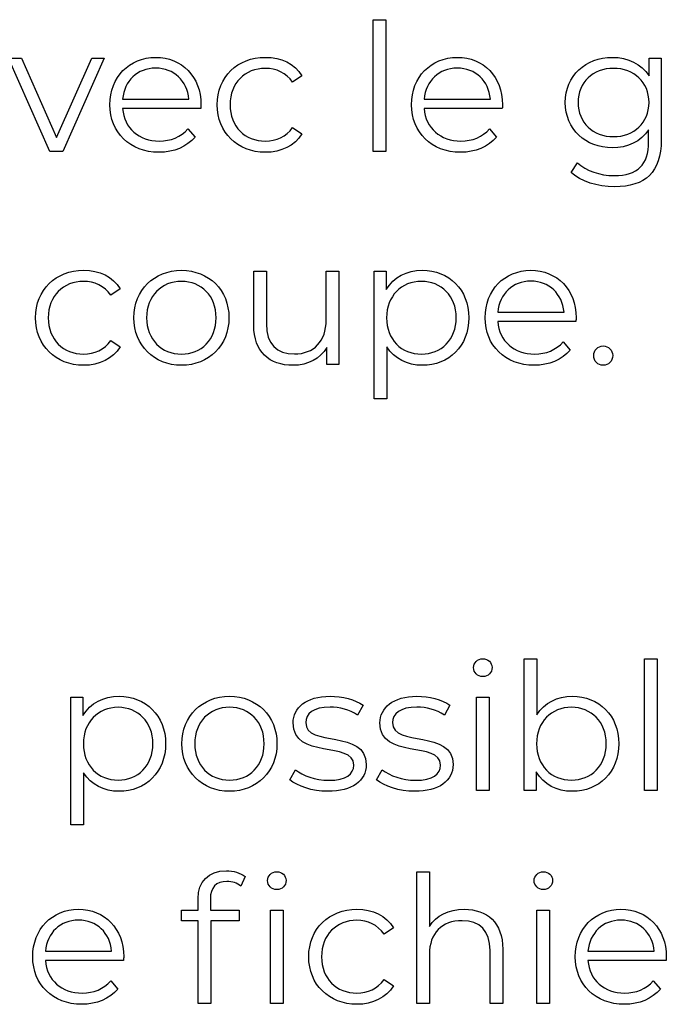
# Model space of a CAD drawing. Units: millimetres. Extents: x -412 to 1142, y 390 to 849.
# Drawn here: x 964 to 995, y 535 to 581 of the extents above; entities that cross this region are included whole.
import ezdxf

# ---------------------------------------------------------------- set-up
doc = ezdxf.new("R2010")
doc.units = ezdxf.units.MM
doc.header["$MEASUREMENT"] = 0
doc.layers.add('layer 1', color=7, linetype='Continuous')

msp = doc.modelspace()

# ---------------------------------------------------------------- linework, layer by layer
at = {"layer": 'layer 1'}
for points, knots in [([(981.297, 575.21), (981.297, 575.21), (981.898, 575.21), (981.898, 575.21), (981.898, 575.21), (981.898, 575.21), (981.898, 581.487), (981.898, 581.487), (981.898, 581.487), (981.898, 581.487), (981.297, 581.487), (981.297, 581.487), (981.297, 581.487), (981.297, 581.487), (981.297, 575.21), (981.297, 575.21)], [0, 0, 0, 0, 0.2, 0.2, 0.2, 0.2, 0.4, 0.4, 0.4, 0.4, 0.6, 0.6, 0.6, 0.6, 1, 1, 1, 1]), ([(967.902, 579.66), (967.902, 579.66), (966.219, 575.87), (966.219, 575.87), (966.219, 575.87), (966.219, 575.87), (964.553, 579.66), (964.553, 579.66), (964.553, 579.66), (964.553, 579.66), (963.927, 579.66), (963.927, 579.66), (963.927, 579.66), (963.927, 579.66), (965.898, 575.21), (965.898, 575.21), (965.898, 575.21), (965.898, 575.21), (966.514, 575.21), (966.514, 575.21), (966.514, 575.21), (966.514, 575.21), (968.494, 579.66), (968.494, 579.66), (968.494, 579.66), (968.494, 579.66), (967.902, 579.66), (967.902, 579.66)], [0, 0, 0, 0, 0.125, 0.125, 0.125, 0.125, 0.25, 0.25, 0.25, 0.25, 0.375, 0.375, 0.375, 0.375, 0.5, 0.5, 0.5, 0.5, 0.625, 0.625, 0.625, 0.625, 0.75, 0.75, 0.75, 0.75, 1, 1, 1, 1]), ([(973.095, 577.435), (973.095, 578.77), (972.189, 579.693), (970.938, 579.693), (970.938, 579.693), (969.686, 579.693), (968.763, 578.754), (968.763, 577.435), (968.763, 577.435), (968.763, 576.114), (969.71, 575.167), (971.098, 575.167), (971.098, 575.167), (971.801, 575.167), (972.417, 575.421), (972.815, 575.896), (972.815, 575.896), (972.815, 575.896), (972.477, 576.284), (972.477, 576.284), (972.477, 576.284), (972.139, 575.896), (971.657, 575.702), (971.115, 575.702), (971.115, 575.702), (970.142, 575.702), (969.432, 576.318), (969.365, 577.248), (969.365, 577.248), (969.365, 577.248), (973.086, 577.248), (973.086, 577.248), (973.086, 577.248), (973.086, 577.315), (973.095, 577.385), (973.095, 577.435)], [0, 0, 0, 0, 0.1, 0.1, 0.1, 0.1, 0.2, 0.2, 0.2, 0.2, 0.3, 0.3, 0.3, 0.3, 0.4, 0.4, 0.4, 0.4, 0.5, 0.5, 0.5, 0.5, 0.6, 0.6, 0.6, 0.6, 0.7, 0.7, 0.7, 0.7, 0.8, 0.8, 0.8, 0.8, 1, 1, 1, 1]), ([(976.164, 575.167), (976.917, 575.167), (977.552, 575.472), (977.907, 576.047), (977.907, 576.047), (977.907, 576.047), (977.458, 576.351), (977.458, 576.351), (977.458, 576.351), (977.154, 575.903), (976.682, 575.702), (976.164, 575.702), (976.164, 575.702), (975.193, 575.702), (974.481, 576.385), (974.481, 577.435), (974.481, 577.435), (974.481, 578.475), (975.193, 579.168), (976.164, 579.168), (976.164, 579.168), (976.682, 579.168), (977.154, 578.957), (977.458, 578.509), (977.458, 578.509), (977.458, 578.509), (977.907, 578.813), (977.907, 578.813), (977.907, 578.813), (977.552, 579.396), (976.917, 579.693), (976.164, 579.693), (976.164, 579.693), (974.836, 579.693), (973.872, 578.763), (973.872, 577.435), (973.872, 577.435), (973.872, 576.107), (974.836, 575.167), (976.164, 575.167)], [0, 0, 0, 0, 0.090909, 0.090909, 0.090909, 0.090909, 0.181818, 0.181818, 0.181818, 0.181818, 0.272727, 0.272727, 0.272727, 0.272727, 0.363636, 0.363636, 0.363636, 0.363636, 0.454545, 0.454545, 0.454545, 0.454545, 0.545455, 0.545455, 0.545455, 0.545455, 0.636364, 0.636364, 0.636364, 0.636364, 0.727273, 0.727273, 0.727273, 0.727273, 0.818182, 0.818182, 0.818182, 0.818182, 1, 1, 1, 1]), ([(987.456, 577.435), (987.456, 578.77), (986.549, 579.693), (985.298, 579.693), (985.298, 579.693), (984.046, 579.693), (983.123, 578.754), (983.123, 577.435), (983.123, 577.435), (983.123, 576.114), (984.07, 575.167), (985.458, 575.167), (985.458, 575.167), (986.161, 575.167), (986.777, 575.421), (987.175, 575.896), (987.175, 575.896), (987.175, 575.896), (986.837, 576.284), (986.837, 576.284), (986.837, 576.284), (986.499, 575.896), (986.017, 575.702), (985.475, 575.702), (985.475, 575.702), (984.502, 575.702), (983.792, 576.318), (983.725, 577.248), (983.725, 577.248), (983.725, 577.248), (987.446, 577.248), (987.446, 577.248), (987.446, 577.248), (987.446, 577.315), (987.456, 577.385), (987.456, 577.435)], [0, 0, 0, 0, 0.1, 0.1, 0.1, 0.1, 0.2, 0.2, 0.2, 0.2, 0.3, 0.3, 0.3, 0.3, 0.4, 0.4, 0.4, 0.4, 0.5, 0.5, 0.5, 0.5, 0.6, 0.6, 0.6, 0.6, 0.7, 0.7, 0.7, 0.7, 0.8, 0.8, 0.8, 0.8, 1, 1, 1, 1]), ([(994.439, 579.66), (994.439, 579.66), (994.439, 578.804), (994.439, 578.804), (994.439, 578.804), (994.067, 579.389), (993.425, 579.693), (992.682, 579.693), (992.682, 579.693), (991.411, 579.693), (990.447, 578.821), (990.447, 577.545), (990.447, 577.545), (990.447, 576.267), (991.411, 575.38), (992.682, 575.38), (992.682, 575.38), (993.408, 575.38), (994.044, 575.675), (994.415, 576.241), (994.415, 576.241), (994.415, 576.241), (994.415, 575.675), (994.415, 575.675), (994.415, 575.675), (994.415, 574.575), (993.9, 574.059), (992.773, 574.059), (992.773, 574.059), (992.09, 574.059), (991.447, 574.287), (991.023, 574.668), (991.023, 574.668), (991.023, 574.668), (990.718, 574.213), (990.718, 574.213), (990.718, 574.213), (991.183, 573.772), (991.979, 573.527), (992.79, 573.527), (992.79, 573.527), (994.262, 573.527), (995.014, 574.22), (995.014, 575.752), (995.014, 575.752), (995.014, 575.752), (995.014, 579.66), (995.014, 579.66), (995.014, 579.66), (995.014, 579.66), (994.439, 579.66), (994.439, 579.66)], [0, 0, 0, 0, 0.071429, 0.071429, 0.071429, 0.071429, 0.142857, 0.142857, 0.142857, 0.142857, 0.214286, 0.214286, 0.214286, 0.214286, 0.285714, 0.285714, 0.285714, 0.285714, 0.357143, 0.357143, 0.357143, 0.357143, 0.428571, 0.428571, 0.428571, 0.428571, 0.5, 0.5, 0.5, 0.5, 0.571429, 0.571429, 0.571429, 0.571429, 0.642857, 0.642857, 0.642857, 0.642857, 0.714286, 0.714286, 0.714286, 0.714286, 0.785714, 0.785714, 0.785714, 0.785714, 0.857143, 0.857143, 0.857143, 0.857143, 1, 1, 1, 1]), ([(970.938, 579.178), (971.808, 579.178), (972.443, 578.569), (972.52, 577.696), (972.52, 577.696), (972.52, 577.696), (969.365, 577.696), (969.365, 577.696), (969.365, 577.696), (969.442, 578.569), (970.075, 579.178), (970.938, 579.178)], [0, 0, 0, 0, 0.25, 0.25, 0.25, 0.25, 0.5, 0.5, 0.5, 0.5, 1, 1, 1, 1]), ([(985.298, 579.178), (986.168, 579.178), (986.803, 578.569), (986.88, 577.696), (986.88, 577.696), (986.88, 577.696), (983.725, 577.696), (983.725, 577.696), (983.725, 577.696), (983.802, 578.569), (984.435, 579.178), (985.298, 579.178)], [0, 0, 0, 0, 0.25, 0.25, 0.25, 0.25, 0.5, 0.5, 0.5, 0.5, 1, 1, 1, 1]), ([(992.739, 575.913), (991.759, 575.913), (991.056, 576.582), (991.056, 577.545), (991.056, 577.545), (991.056, 578.509), (991.759, 579.168), (992.739, 579.168), (992.739, 579.168), (993.722, 579.168), (994.432, 578.509), (994.432, 577.545), (994.432, 577.545), (994.432, 576.582), (993.722, 575.913), (992.739, 575.913)], [0, 0, 0, 0, 0.2, 0.2, 0.2, 0.2, 0.4, 0.4, 0.4, 0.4, 0.6, 0.6, 0.6, 0.6, 1, 1, 1, 1]), ([(967.507, 565.018), (968.26, 565.018), (968.896, 565.323), (969.25, 565.898), (969.25, 565.898), (969.25, 565.898), (968.802, 566.202), (968.802, 566.202), (968.802, 566.202), (968.498, 565.754), (968.025, 565.553), (967.507, 565.553), (967.507, 565.553), (966.537, 565.553), (965.824, 566.236), (965.824, 567.286), (965.824, 567.286), (965.824, 568.327), (966.537, 569.019), (967.507, 569.019), (967.507, 569.019), (968.025, 569.019), (968.498, 568.808), (968.802, 568.36), (968.802, 568.36), (968.802, 568.36), (969.25, 568.665), (969.25, 568.665), (969.25, 568.665), (968.896, 569.247), (968.26, 569.544), (967.507, 569.544), (967.507, 569.544), (966.179, 569.544), (965.216, 568.614), (965.216, 567.286), (965.216, 567.286), (965.216, 565.958), (966.179, 565.018), (967.507, 565.018)], [0, 0, 0, 0, 0.090909, 0.090909, 0.090909, 0.090909, 0.181818, 0.181818, 0.181818, 0.181818, 0.272727, 0.272727, 0.272727, 0.272727, 0.363636, 0.363636, 0.363636, 0.363636, 0.454545, 0.454545, 0.454545, 0.454545, 0.545455, 0.545455, 0.545455, 0.545455, 0.636364, 0.636364, 0.636364, 0.636364, 0.727273, 0.727273, 0.727273, 0.727273, 0.818182, 0.818182, 0.818182, 0.818182, 1, 1, 1, 1]), ([(972.168, 565.018), (973.47, 565.018), (974.427, 565.965), (974.427, 567.286), (974.427, 567.286), (974.427, 568.605), (973.47, 569.544), (972.168, 569.544), (972.168, 569.544), (970.864, 569.544), (969.901, 568.605), (969.901, 567.286), (969.901, 567.286), (969.901, 565.965), (970.864, 565.018), (972.168, 565.018)], [0, 0, 0, 0, 0.2, 0.2, 0.2, 0.2, 0.4, 0.4, 0.4, 0.4, 0.6, 0.6, 0.6, 0.6, 1, 1, 1, 1]), ([(979.061, 569.511), (979.061, 569.511), (979.061, 567.176), (979.061, 567.176), (979.061, 567.176), (979.061, 566.162), (978.478, 565.56), (977.546, 565.56), (977.546, 565.56), (976.702, 565.56), (976.21, 566.042), (976.21, 566.989), (976.21, 566.989), (976.21, 566.989), (976.21, 569.511), (976.21, 569.511), (976.21, 569.511), (976.21, 569.511), (975.611, 569.511), (975.611, 569.511), (975.611, 569.511), (975.611, 569.511), (975.611, 566.931), (975.611, 566.931), (975.611, 566.931), (975.611, 565.653), (976.354, 565.018), (977.488, 565.018), (977.488, 565.018), (978.198, 565.018), (978.773, 565.332), (979.087, 565.874), (979.087, 565.874), (979.087, 565.874), (979.087, 565.061), (979.087, 565.061), (979.087, 565.061), (979.087, 565.061), (979.66, 565.061), (979.66, 565.061), (979.66, 565.061), (979.66, 565.061), (979.66, 569.511), (979.66, 569.511), (979.66, 569.511), (979.66, 569.511), (979.061, 569.511), (979.061, 569.511)], [0, 0, 0, 0, 0.076923, 0.076923, 0.076923, 0.076923, 0.153846, 0.153846, 0.153846, 0.153846, 0.230769, 0.230769, 0.230769, 0.230769, 0.307692, 0.307692, 0.307692, 0.307692, 0.384615, 0.384615, 0.384615, 0.384615, 0.461538, 0.461538, 0.461538, 0.461538, 0.538462, 0.538462, 0.538462, 0.538462, 0.615385, 0.615385, 0.615385, 0.615385, 0.692308, 0.692308, 0.692308, 0.692308, 0.769231, 0.769231, 0.769231, 0.769231, 0.846154, 0.846154, 0.846154, 0.846154, 1, 1, 1, 1]), ([(983.635, 569.544), (982.899, 569.544), (982.283, 569.223), (981.919, 568.631), (981.919, 568.631), (981.919, 568.631), (981.919, 569.511), (981.919, 569.511), (981.919, 569.511), (981.919, 569.511), (981.343, 569.511), (981.343, 569.511), (981.343, 569.511), (981.343, 569.511), (981.343, 563.422), (981.343, 563.422), (981.343, 563.422), (981.343, 563.422), (981.945, 563.422), (981.945, 563.422), (981.945, 563.422), (981.945, 563.422), (981.945, 565.898), (981.945, 565.898), (981.945, 565.898), (982.317, 565.323), (982.926, 565.018), (983.635, 565.018), (983.635, 565.018), (984.903, 565.018), (985.853, 565.932), (985.853, 567.286), (985.853, 567.286), (985.853, 568.631), (984.903, 569.544), (983.635, 569.544)], [0, 0, 0, 0, 0.1, 0.1, 0.1, 0.1, 0.2, 0.2, 0.2, 0.2, 0.3, 0.3, 0.3, 0.3, 0.4, 0.4, 0.4, 0.4, 0.5, 0.5, 0.5, 0.5, 0.6, 0.6, 0.6, 0.6, 0.7, 0.7, 0.7, 0.7, 0.8, 0.8, 0.8, 0.8, 1, 1, 1, 1]), ([(990.962, 567.286), (990.962, 568.621), (990.055, 569.544), (988.804, 569.544), (988.804, 569.544), (987.552, 569.544), (986.629, 568.605), (986.629, 567.286), (986.629, 567.286), (986.629, 565.965), (987.576, 565.018), (988.965, 565.018), (988.965, 565.018), (989.667, 565.018), (990.283, 565.272), (990.681, 565.747), (990.681, 565.747), (990.681, 565.747), (990.343, 566.135), (990.343, 566.135), (990.343, 566.135), (990.005, 565.747), (989.523, 565.553), (988.981, 565.553), (988.981, 565.553), (988.008, 565.553), (987.298, 566.169), (987.231, 567.099), (987.231, 567.099), (987.231, 567.099), (990.952, 567.099), (990.952, 567.099), (990.952, 567.099), (990.952, 567.166), (990.962, 567.236), (990.962, 567.286)], [0, 0, 0, 0, 0.1, 0.1, 0.1, 0.1, 0.2, 0.2, 0.2, 0.2, 0.3, 0.3, 0.3, 0.3, 0.4, 0.4, 0.4, 0.4, 0.5, 0.5, 0.5, 0.5, 0.6, 0.6, 0.6, 0.6, 0.7, 0.7, 0.7, 0.7, 0.8, 0.8, 0.8, 0.8, 1, 1, 1, 1]), ([(972.168, 565.553), (971.222, 565.553), (970.509, 566.246), (970.509, 567.286), (970.509, 567.286), (970.509, 568.327), (971.222, 569.019), (972.168, 569.019), (972.168, 569.019), (973.115, 569.019), (973.818, 568.327), (973.818, 567.286), (973.818, 567.286), (973.818, 566.246), (973.115, 565.553), (972.168, 565.553)], [0, 0, 0, 0, 0.2, 0.2, 0.2, 0.2, 0.4, 0.4, 0.4, 0.4, 0.6, 0.6, 0.6, 0.6, 1, 1, 1, 1]), ([(983.594, 565.553), (982.647, 565.553), (981.935, 566.246), (981.935, 567.286), (981.935, 567.286), (981.935, 568.317), (982.647, 569.019), (983.594, 569.019), (983.594, 569.019), (984.532, 569.019), (985.251, 568.317), (985.251, 567.286), (985.251, 567.286), (985.251, 566.246), (984.532, 565.553), (983.594, 565.553)], [0, 0, 0, 0, 0.2, 0.2, 0.2, 0.2, 0.4, 0.4, 0.4, 0.4, 0.6, 0.6, 0.6, 0.6, 1, 1, 1, 1]), ([(988.804, 569.029), (989.674, 569.029), (990.309, 568.42), (990.386, 567.547), (990.386, 567.547), (990.386, 567.547), (987.231, 567.547), (987.231, 567.547), (987.231, 567.547), (987.308, 568.42), (987.941, 569.029), (988.804, 569.029)], [0, 0, 0, 0, 0.25, 0.25, 0.25, 0.25, 0.5, 0.5, 0.5, 0.5, 1, 1, 1, 1]), ([(992.247, 565.018), (992.491, 565.018), (992.702, 565.222), (992.702, 565.483), (992.702, 565.483), (992.702, 565.747), (992.491, 565.941), (992.247, 565.941), (992.247, 565.941), (992.002, 565.941), (991.798, 565.747), (991.798, 565.483), (991.798, 565.483), (991.798, 565.222), (992.002, 565.018), (992.247, 565.018)], [0, 0, 0, 0, 0.2, 0.2, 0.2, 0.2, 0.4, 0.4, 0.4, 0.4, 0.6, 0.6, 0.6, 0.6, 1, 1, 1, 1]), ([(986.515, 550.184), (986.77, 550.184), (986.957, 550.378), (986.957, 550.625), (986.957, 550.625), (986.957, 550.853), (986.762, 551.04), (986.515, 551.04), (986.515, 551.04), (986.271, 551.04), (986.077, 550.843), (986.077, 550.616), (986.077, 550.616), (986.077, 550.378), (986.271, 550.184), (986.515, 550.184)], [0, 0, 0, 0, 0.2, 0.2, 0.2, 0.2, 0.4, 0.4, 0.4, 0.4, 0.6, 0.6, 0.6, 0.6, 1, 1, 1, 1]), ([(990.778, 549.247), (990.068, 549.247), (989.459, 548.942), (989.088, 548.367), (989.088, 548.367), (989.088, 548.367), (989.088, 551.04), (989.088, 551.04), (989.088, 551.04), (989.088, 551.04), (988.486, 551.04), (988.486, 551.04), (988.486, 551.04), (988.486, 551.04), (988.486, 544.764), (988.486, 544.764), (988.486, 544.764), (988.486, 544.764), (989.061, 544.764), (989.061, 544.764), (989.061, 544.764), (989.061, 544.764), (989.061, 545.643), (989.061, 545.643), (989.061, 545.643), (989.426, 545.042), (990.042, 544.72), (990.778, 544.72), (990.778, 544.72), (992.046, 544.72), (992.996, 545.643), (992.996, 546.988), (992.996, 546.988), (992.996, 548.333), (992.046, 549.247), (990.778, 549.247)], [0, 0, 0, 0, 0.1, 0.1, 0.1, 0.1, 0.2, 0.2, 0.2, 0.2, 0.3, 0.3, 0.3, 0.3, 0.4, 0.4, 0.4, 0.4, 0.5, 0.5, 0.5, 0.5, 0.6, 0.6, 0.6, 0.6, 0.7, 0.7, 0.7, 0.7, 0.8, 0.8, 0.8, 0.8, 1, 1, 1, 1]), ([(994.221, 544.764), (994.221, 544.764), (994.822, 544.764), (994.822, 544.764), (994.822, 544.764), (994.822, 544.764), (994.822, 551.04), (994.822, 551.04), (994.822, 551.04), (994.822, 551.04), (994.221, 551.04), (994.221, 551.04), (994.221, 551.04), (994.221, 551.04), (994.221, 544.764), (994.221, 544.764)], [0, 0, 0, 0, 0.2, 0.2, 0.2, 0.2, 0.4, 0.4, 0.4, 0.4, 0.6, 0.6, 0.6, 0.6, 1, 1, 1, 1]), ([(969.194, 549.247), (968.458, 549.247), (967.842, 548.925), (967.478, 548.333), (967.478, 548.333), (967.478, 548.333), (967.478, 549.213), (967.478, 549.213), (967.478, 549.213), (967.478, 549.213), (966.903, 549.213), (966.903, 549.213), (966.903, 549.213), (966.903, 549.213), (966.903, 543.124), (966.903, 543.124), (966.903, 543.124), (966.903, 543.124), (967.504, 543.124), (967.504, 543.124), (967.504, 543.124), (967.504, 543.124), (967.504, 545.6), (967.504, 545.6), (967.504, 545.6), (967.876, 545.025), (968.485, 544.72), (969.194, 544.72), (969.194, 544.72), (970.463, 544.72), (971.412, 545.634), (971.412, 546.988), (971.412, 546.988), (971.412, 548.333), (970.463, 549.247), (969.194, 549.247)], [0, 0, 0, 0, 0.1, 0.1, 0.1, 0.1, 0.2, 0.2, 0.2, 0.2, 0.3, 0.3, 0.3, 0.3, 0.4, 0.4, 0.4, 0.4, 0.5, 0.5, 0.5, 0.5, 0.6, 0.6, 0.6, 0.6, 0.7, 0.7, 0.7, 0.7, 0.8, 0.8, 0.8, 0.8, 1, 1, 1, 1]), ([(974.457, 544.72), (975.758, 544.72), (976.715, 545.667), (976.715, 546.988), (976.715, 546.988), (976.715, 548.307), (975.758, 549.247), (974.457, 549.247), (974.457, 549.247), (973.152, 549.247), (972.189, 548.307), (972.189, 546.988), (972.189, 546.988), (972.189, 545.667), (973.152, 544.72), (974.457, 544.72)], [0, 0, 0, 0, 0.2, 0.2, 0.2, 0.2, 0.4, 0.4, 0.4, 0.4, 0.6, 0.6, 0.6, 0.6, 1, 1, 1, 1]), ([(979.134, 544.72), (980.292, 544.72), (980.968, 545.221), (980.968, 545.991), (980.968, 545.991), (980.968, 547.698), (978.084, 546.794), (978.084, 547.995), (978.084, 547.995), (978.084, 548.417), (978.439, 548.731), (979.244, 548.731), (979.244, 548.731), (979.7, 548.731), (980.165, 548.621), (980.553, 548.35), (980.553, 548.35), (980.553, 548.35), (980.817, 548.832), (980.817, 548.832), (980.817, 548.832), (980.443, 549.086), (979.817, 549.247), (979.244, 549.247), (979.244, 549.247), (978.11, 549.247), (977.485, 548.705), (977.485, 547.978), (977.485, 547.978), (977.485, 546.219), (980.369, 547.132), (980.369, 545.972), (980.369, 545.972), (980.369, 545.533), (980.021, 545.245), (979.175, 545.245), (979.175, 545.245), (978.549, 545.245), (977.95, 545.466), (977.595, 545.744), (977.595, 545.744), (977.595, 545.744), (977.324, 545.272), (977.324, 545.272), (977.324, 545.272), (977.686, 544.958), (978.398, 544.72), (979.134, 544.72)], [0, 0, 0, 0, 0.076923, 0.076923, 0.076923, 0.076923, 0.153846, 0.153846, 0.153846, 0.153846, 0.230769, 0.230769, 0.230769, 0.230769, 0.307692, 0.307692, 0.307692, 0.307692, 0.384615, 0.384615, 0.384615, 0.384615, 0.461538, 0.461538, 0.461538, 0.461538, 0.538462, 0.538462, 0.538462, 0.538462, 0.615385, 0.615385, 0.615385, 0.615385, 0.692308, 0.692308, 0.692308, 0.692308, 0.769231, 0.769231, 0.769231, 0.769231, 0.846154, 0.846154, 0.846154, 0.846154, 1, 1, 1, 1]), ([(983.269, 544.72), (984.427, 544.72), (985.103, 545.221), (985.103, 545.991), (985.103, 545.991), (985.103, 547.698), (982.219, 546.794), (982.219, 547.995), (982.219, 547.995), (982.219, 548.417), (982.574, 548.731), (983.38, 548.731), (983.38, 548.731), (983.835, 548.731), (984.3, 548.621), (984.689, 548.35), (984.689, 548.35), (984.689, 548.35), (984.952, 548.832), (984.952, 548.832), (984.952, 548.832), (984.578, 549.086), (983.953, 549.247), (983.38, 549.247), (983.38, 549.247), (982.246, 549.247), (981.62, 548.705), (981.62, 547.978), (981.62, 547.978), (981.62, 546.219), (984.504, 547.132), (984.504, 545.972), (984.504, 545.972), (984.504, 545.533), (984.156, 545.245), (983.31, 545.245), (983.31, 545.245), (982.684, 545.245), (982.085, 545.466), (981.73, 545.744), (981.73, 545.744), (981.73, 545.744), (981.459, 545.272), (981.459, 545.272), (981.459, 545.272), (981.821, 544.958), (982.533, 544.72), (983.269, 544.72)], [0, 0, 0, 0, 0.076923, 0.076923, 0.076923, 0.076923, 0.153846, 0.153846, 0.153846, 0.153846, 0.230769, 0.230769, 0.230769, 0.230769, 0.307692, 0.307692, 0.307692, 0.307692, 0.384615, 0.384615, 0.384615, 0.384615, 0.461538, 0.461538, 0.461538, 0.461538, 0.538462, 0.538462, 0.538462, 0.538462, 0.615385, 0.615385, 0.615385, 0.615385, 0.692308, 0.692308, 0.692308, 0.692308, 0.769231, 0.769231, 0.769231, 0.769231, 0.846154, 0.846154, 0.846154, 0.846154, 1, 1, 1, 1]), ([(986.211, 544.764), (986.211, 544.764), (986.813, 544.764), (986.813, 544.764), (986.813, 544.764), (986.813, 544.764), (986.813, 549.213), (986.813, 549.213), (986.813, 549.213), (986.813, 549.213), (986.211, 549.213), (986.211, 549.213), (986.211, 549.213), (986.211, 549.213), (986.211, 544.764), (986.211, 544.764)], [0, 0, 0, 0, 0.2, 0.2, 0.2, 0.2, 0.4, 0.4, 0.4, 0.4, 0.6, 0.6, 0.6, 0.6, 1, 1, 1, 1]), ([(969.154, 545.255), (968.207, 545.255), (967.495, 545.948), (967.495, 546.988), (967.495, 546.988), (967.495, 548.019), (968.207, 548.722), (969.154, 548.722), (969.154, 548.722), (970.091, 548.722), (970.81, 548.019), (970.81, 546.988), (970.81, 546.988), (970.81, 545.948), (970.091, 545.255), (969.154, 545.255)], [0, 0, 0, 0, 0.2, 0.2, 0.2, 0.2, 0.4, 0.4, 0.4, 0.4, 0.6, 0.6, 0.6, 0.6, 1, 1, 1, 1]), ([(974.457, 545.255), (973.51, 545.255), (972.798, 545.948), (972.798, 546.988), (972.798, 546.988), (972.798, 548.029), (973.51, 548.722), (974.457, 548.722), (974.457, 548.722), (975.404, 548.722), (976.106, 548.029), (976.106, 546.988), (976.106, 546.988), (976.106, 545.948), (975.404, 545.255), (974.457, 545.255)], [0, 0, 0, 0, 0.2, 0.2, 0.2, 0.2, 0.4, 0.4, 0.4, 0.4, 0.6, 0.6, 0.6, 0.6, 1, 1, 1, 1]), ([(990.737, 545.255), (989.79, 545.255), (989.078, 545.948), (989.078, 546.988), (989.078, 546.988), (989.078, 548.029), (989.79, 548.722), (990.737, 548.722), (990.737, 548.722), (991.675, 548.722), (992.394, 548.029), (992.394, 546.988), (992.394, 546.988), (992.394, 545.948), (991.675, 545.255), (990.737, 545.255)], [0, 0, 0, 0, 0.2, 0.2, 0.2, 0.2, 0.4, 0.4, 0.4, 0.4, 0.6, 0.6, 0.6, 0.6, 1, 1, 1, 1]), ([(972.962, 539.613), (972.962, 539.613), (972.962, 539.064), (972.962, 539.064), (972.962, 539.064), (972.962, 539.064), (972.166, 539.064), (972.166, 539.064), (972.166, 539.064), (972.166, 539.064), (972.166, 538.556), (972.166, 538.556), (972.166, 538.556), (972.166, 538.556), (972.962, 538.556), (972.962, 538.556), (972.962, 538.556), (972.962, 538.556), (972.962, 534.615), (972.962, 534.615), (972.962, 534.615), (972.962, 534.615), (973.562, 534.615), (973.562, 534.615), (973.562, 534.615), (973.562, 534.615), (973.562, 538.556), (973.562, 538.556), (973.562, 538.556), (973.562, 538.556), (974.916, 538.556), (974.916, 538.556), (974.916, 538.556), (974.916, 538.556), (974.916, 539.064), (974.916, 539.064), (974.916, 539.064), (974.916, 539.064), (973.545, 539.064), (973.545, 539.064), (973.545, 539.064), (973.545, 539.064), (973.545, 539.587), (973.545, 539.587), (973.545, 539.587), (973.545, 540.138), (973.816, 540.426), (974.331, 540.426), (974.331, 540.426), (974.585, 540.426), (974.823, 540.349), (974.99, 540.205), (974.99, 540.205), (974.99, 540.205), (975.194, 540.654), (975.194, 540.654), (975.194, 540.654), (974.974, 540.838), (974.636, 540.932), (974.307, 540.932), (974.307, 540.932), (973.435, 540.932), (972.962, 540.409), (972.962, 539.613)], [0, 0, 0, 0, 0.058824, 0.058824, 0.058824, 0.058824, 0.117647, 0.117647, 0.117647, 0.117647, 0.176471, 0.176471, 0.176471, 0.176471, 0.235294, 0.235294, 0.235294, 0.235294, 0.294118, 0.294118, 0.294118, 0.294118, 0.352941, 0.352941, 0.352941, 0.352941, 0.411765, 0.411765, 0.411765, 0.411765, 0.470588, 0.470588, 0.470588, 0.470588, 0.529412, 0.529412, 0.529412, 0.529412, 0.588235, 0.588235, 0.588235, 0.588235, 0.647059, 0.647059, 0.647059, 0.647059, 0.705882, 0.705882, 0.705882, 0.705882, 0.764706, 0.764706, 0.764706, 0.764706, 0.823529, 0.823529, 0.823529, 0.823529, 0.882353, 0.882353, 0.882353, 0.882353, 1, 1, 1, 1]), ([(976.707, 540.891), (976.462, 540.891), (976.268, 540.694), (976.268, 540.467), (976.268, 540.467), (976.268, 540.229), (976.462, 540.035), (976.707, 540.035), (976.707, 540.035), (976.961, 540.035), (977.148, 540.229), (977.148, 540.476), (977.148, 540.476), (977.148, 540.704), (976.954, 540.891), (976.707, 540.891)], [0, 0, 0, 0, 0.2, 0.2, 0.2, 0.2, 0.4, 0.4, 0.4, 0.4, 0.6, 0.6, 0.6, 0.6, 1, 1, 1, 1]), ([(985.639, 539.098), (984.886, 539.098), (984.301, 538.8), (983.973, 538.285), (983.973, 538.285), (983.973, 538.285), (983.973, 540.891), (983.973, 540.891), (983.973, 540.891), (983.973, 540.891), (983.371, 540.891), (983.371, 540.891), (983.371, 540.891), (983.371, 540.891), (983.371, 534.615), (983.371, 534.615), (983.371, 534.615), (983.371, 534.615), (983.973, 534.615), (983.973, 534.615), (983.973, 534.615), (983.973, 534.615), (983.973, 536.95), (983.973, 536.95), (983.973, 536.95), (983.973, 537.964), (984.572, 538.556), (985.529, 538.556), (985.529, 538.556), (986.375, 538.556), (986.864, 538.074), (986.864, 537.134), (986.864, 537.134), (986.864, 537.134), (986.864, 534.615), (986.864, 534.615), (986.864, 534.615), (986.864, 534.615), (987.466, 534.615), (987.466, 534.615), (987.466, 534.615), (987.466, 534.615), (987.466, 537.194), (987.466, 537.194), (987.466, 537.194), (987.466, 538.472), (986.72, 539.098), (985.639, 539.098)], [0, 0, 0, 0, 0.076923, 0.076923, 0.076923, 0.076923, 0.153846, 0.153846, 0.153846, 0.153846, 0.230769, 0.230769, 0.230769, 0.230769, 0.307692, 0.307692, 0.307692, 0.307692, 0.384615, 0.384615, 0.384615, 0.384615, 0.461538, 0.461538, 0.461538, 0.461538, 0.538462, 0.538462, 0.538462, 0.538462, 0.615385, 0.615385, 0.615385, 0.615385, 0.692308, 0.692308, 0.692308, 0.692308, 0.769231, 0.769231, 0.769231, 0.769231, 0.846154, 0.846154, 0.846154, 0.846154, 1, 1, 1, 1]), ([(989.401, 540.035), (989.655, 540.035), (989.842, 540.229), (989.842, 540.476), (989.842, 540.476), (989.842, 540.704), (989.648, 540.891), (989.401, 540.891), (989.401, 540.891), (989.156, 540.891), (988.962, 540.694), (988.962, 540.467), (988.962, 540.467), (988.962, 540.229), (989.156, 540.035), (989.401, 540.035)], [0, 0, 0, 0, 0.2, 0.2, 0.2, 0.2, 0.4, 0.4, 0.4, 0.4, 0.6, 0.6, 0.6, 0.6, 1, 1, 1, 1]), ([(969.419, 536.839), (969.419, 538.175), (968.513, 539.098), (967.261, 539.098), (967.261, 539.098), (966.01, 539.098), (965.087, 538.158), (965.087, 536.839), (965.087, 536.839), (965.087, 535.518), (966.034, 534.571), (967.422, 534.571), (967.422, 534.571), (968.124, 534.571), (968.74, 534.826), (969.138, 535.3), (969.138, 535.3), (969.138, 535.3), (968.8, 535.689), (968.8, 535.689), (968.8, 535.689), (968.462, 535.3), (967.981, 535.106), (967.439, 535.106), (967.439, 535.106), (966.465, 535.106), (965.756, 535.722), (965.689, 536.652), (965.689, 536.652), (965.689, 536.652), (969.409, 536.652), (969.409, 536.652), (969.409, 536.652), (969.409, 536.72), (969.419, 536.789), (969.419, 536.839)], [0, 0, 0, 0, 0.1, 0.1, 0.1, 0.1, 0.2, 0.2, 0.2, 0.2, 0.3, 0.3, 0.3, 0.3, 0.4, 0.4, 0.4, 0.4, 0.5, 0.5, 0.5, 0.5, 0.6, 0.6, 0.6, 0.6, 0.7, 0.7, 0.7, 0.7, 0.8, 0.8, 0.8, 0.8, 1, 1, 1, 1]), ([(976.403, 534.615), (976.403, 534.615), (977.004, 534.615), (977.004, 534.615), (977.004, 534.615), (977.004, 534.615), (977.004, 539.064), (977.004, 539.064), (977.004, 539.064), (977.004, 539.064), (976.403, 539.064), (976.403, 539.064), (976.403, 539.064), (976.403, 539.064), (976.403, 534.615), (976.403, 534.615)], [0, 0, 0, 0, 0.2, 0.2, 0.2, 0.2, 0.4, 0.4, 0.4, 0.4, 0.6, 0.6, 0.6, 0.6, 1, 1, 1, 1]), ([(980.521, 534.571), (981.274, 534.571), (981.909, 534.876), (982.264, 535.451), (982.264, 535.451), (982.264, 535.451), (981.816, 535.756), (981.816, 535.756), (981.816, 535.756), (981.511, 535.307), (981.039, 535.106), (980.521, 535.106), (980.521, 535.106), (979.55, 535.106), (978.838, 535.789), (978.838, 536.839), (978.838, 536.839), (978.838, 537.88), (979.55, 538.573), (980.521, 538.573), (980.521, 538.573), (981.039, 538.573), (981.511, 538.362), (981.816, 537.913), (981.816, 537.913), (981.816, 537.913), (982.264, 538.218), (982.264, 538.218), (982.264, 538.218), (981.909, 538.8), (981.274, 539.098), (980.521, 539.098), (980.521, 539.098), (979.193, 539.098), (978.229, 538.168), (978.229, 536.839), (978.229, 536.839), (978.229, 535.511), (979.193, 534.571), (980.521, 534.571)], [0, 0, 0, 0, 0.090909, 0.090909, 0.090909, 0.090909, 0.181818, 0.181818, 0.181818, 0.181818, 0.272727, 0.272727, 0.272727, 0.272727, 0.363636, 0.363636, 0.363636, 0.363636, 0.454545, 0.454545, 0.454545, 0.454545, 0.545455, 0.545455, 0.545455, 0.545455, 0.636364, 0.636364, 0.636364, 0.636364, 0.727273, 0.727273, 0.727273, 0.727273, 0.818182, 0.818182, 0.818182, 0.818182, 1, 1, 1, 1]), ([(989.096, 534.615), (989.096, 534.615), (989.698, 534.615), (989.698, 534.615), (989.698, 534.615), (989.698, 534.615), (989.698, 539.064), (989.698, 539.064), (989.698, 539.064), (989.698, 539.064), (989.096, 539.064), (989.096, 539.064), (989.096, 539.064), (989.096, 539.064), (989.096, 534.615), (989.096, 534.615)], [0, 0, 0, 0, 0.2, 0.2, 0.2, 0.2, 0.4, 0.4, 0.4, 0.4, 0.6, 0.6, 0.6, 0.6, 1, 1, 1, 1]), ([(995.255, 536.839), (995.255, 538.175), (994.349, 539.098), (993.097, 539.098), (993.097, 539.098), (991.846, 539.098), (990.923, 538.158), (990.923, 536.839), (990.923, 536.839), (990.923, 535.518), (991.87, 534.571), (993.258, 534.571), (993.258, 534.571), (993.96, 534.571), (994.577, 534.826), (994.974, 535.3), (994.974, 535.3), (994.974, 535.3), (994.636, 535.689), (994.636, 535.689), (994.636, 535.689), (994.298, 535.3), (993.817, 535.106), (993.275, 535.106), (993.275, 535.106), (992.301, 535.106), (991.592, 535.722), (991.525, 536.652), (991.525, 536.652), (991.525, 536.652), (995.245, 536.652), (995.245, 536.652), (995.245, 536.652), (995.245, 536.72), (995.255, 536.789), (995.255, 536.839)], [0, 0, 0, 0, 0.1, 0.1, 0.1, 0.1, 0.2, 0.2, 0.2, 0.2, 0.3, 0.3, 0.3, 0.3, 0.4, 0.4, 0.4, 0.4, 0.5, 0.5, 0.5, 0.5, 0.6, 0.6, 0.6, 0.6, 0.7, 0.7, 0.7, 0.7, 0.8, 0.8, 0.8, 0.8, 1, 1, 1, 1]), ([(967.261, 538.582), (968.132, 538.582), (968.767, 537.973), (968.844, 537.101), (968.844, 537.101), (968.844, 537.101), (965.689, 537.101), (965.689, 537.101), (965.689, 537.101), (965.765, 537.973), (966.398, 538.582), (967.261, 538.582)], [0, 0, 0, 0, 0.25, 0.25, 0.25, 0.25, 0.5, 0.5, 0.5, 0.5, 1, 1, 1, 1]), ([(993.097, 538.582), (993.968, 538.582), (994.603, 537.973), (994.68, 537.101), (994.68, 537.101), (994.68, 537.101), (991.525, 537.101), (991.525, 537.101), (991.525, 537.101), (991.601, 537.973), (992.234, 538.582), (993.097, 538.582)], [0, 0, 0, 0, 0.25, 0.25, 0.25, 0.25, 0.5, 0.5, 0.5, 0.5, 1, 1, 1, 1])]:
    msp.add_open_spline(points, degree=3, knots=knots, dxfattribs=at)

doc.saveas('drawing.dxf')
